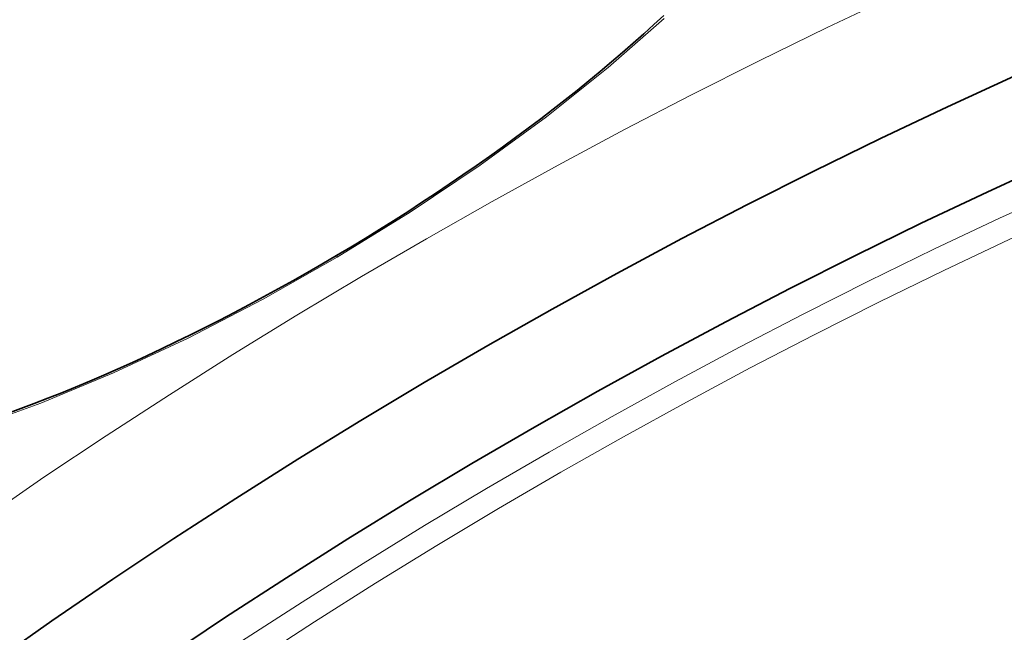
# Model space of a CAD drawing. Extents: x -2553 to 21400, y -375 to 16785.
# Drawn here: x 9028 to 9112, y 6555 to 6608 of the extents above; entities that cross this region are included whole.
import ezdxf

# ---------------------------------------------------------------- set-up
doc = ezdxf.new("R2010")
doc.units = 0
doc.header["$LTSCALE"] = 25
doc.header["$MEASUREMENT"] = 0
doc.layers.add('Viditelná (ISO)', color=7, linetype='CONTINUOUS', lineweight=35)
doc.layers.add('Viditelná tenká (ISO)', color=7, linetype='CONTINUOUS', lineweight=18)

msp = doc.modelspace()

# ---------------------------------------------------------------- linework, layer by layer
at = {"layer": 'Viditelná (ISO)', "flags": 128}
for points in [[(9054.605, 6587.561), (9055.831, 6588.293), (9057.053, 6589.036), (9058.27, 6589.787), (9059.48, 6590.547), (9060.682, 6591.315), (9061.875, 6592.089), (9063.058, 6592.869), (9064.23, 6593.655), (9065.389, 6594.445), (9066.534, 6595.238), (9067.664, 6596.034), (9068.778, 6596.833), (9069.875, 6597.633), (9070.958, 6598.436), (9072.026, 6599.242), (9073.078, 6600.05), (9074.113, 6600.859), (9075.131, 6601.669), (9076.129, 6602.479), (9077.108, 6603.287), (9078.066, 6604.093), (9079.003, 6604.896), (9079.917, 6605.695), (9080.807, 6606.491), (9081.673, 6607.281), (9082.517, 6608.068)], [(9026.551, 6574.085), (9027.691, 6574.501), (9028.842, 6574.935), (9030.004, 6575.385), (9031.18, 6575.854), (9032.368, 6576.341), (9033.567, 6576.844), (9034.776, 6577.364), (9035.993, 6577.901), (9037.219, 6578.453), (9038.45, 6579.019), (9039.686, 6579.601), (9040.927, 6580.196), (9042.169, 6580.804), (9043.414, 6581.426), (9044.658, 6582.06), (9045.904, 6582.707), (9047.152, 6583.366), (9048.4, 6584.039), (9049.647, 6584.723), (9050.893, 6585.417), (9052.135, 6586.123), (9053.373, 6586.837), (9054.605, 6587.561)]]:
    msp.add_lwpolyline(points, dxfattribs=at)
at = {"layer": 'Viditelná (ISO)'}
for radius in [660.5, 627.484, 595, 595, 521.325, 513.294]:
    msp.add_circle((9327.006, 6127.645), radius, dxfattribs=at)
msp.add_arc((9327.006, 6127.645), 585.5, 104.22252, 132.816477, dxfattribs=at)
at = {"layer": 'Viditelná tenká (ISO)'}
msp.add_line((9054.605, 6587.561), (9054.68, 6587.435), dxfattribs=at)
at = {"layer": 'Viditelná tenká (ISO)', "flags": 128}
for points in [[(9082.54, 6607.805), (9077.777, 6603.609), (9072.525, 6599.415), (9066.868, 6595.284), (9060.892, 6591.273), (9054.68, 6587.435)], [(9054.68, 6587.435), (9048.351, 6583.844), (9041.954, 6580.526), (9035.612, 6577.55), (9029.407, 6574.958), (9023.437, 6572.797)]]:
    msp.add_lwpolyline(points, dxfattribs=at)
at = {"layer": 'Viditelná tenká (ISO)'}
for radius in [654.967, 621.437, 586.537, 531.822, 510.829, 508.837, 441]:
    msp.add_circle((9327.006, 6127.645), radius, dxfattribs=at)

doc.saveas('drawing.dxf')
